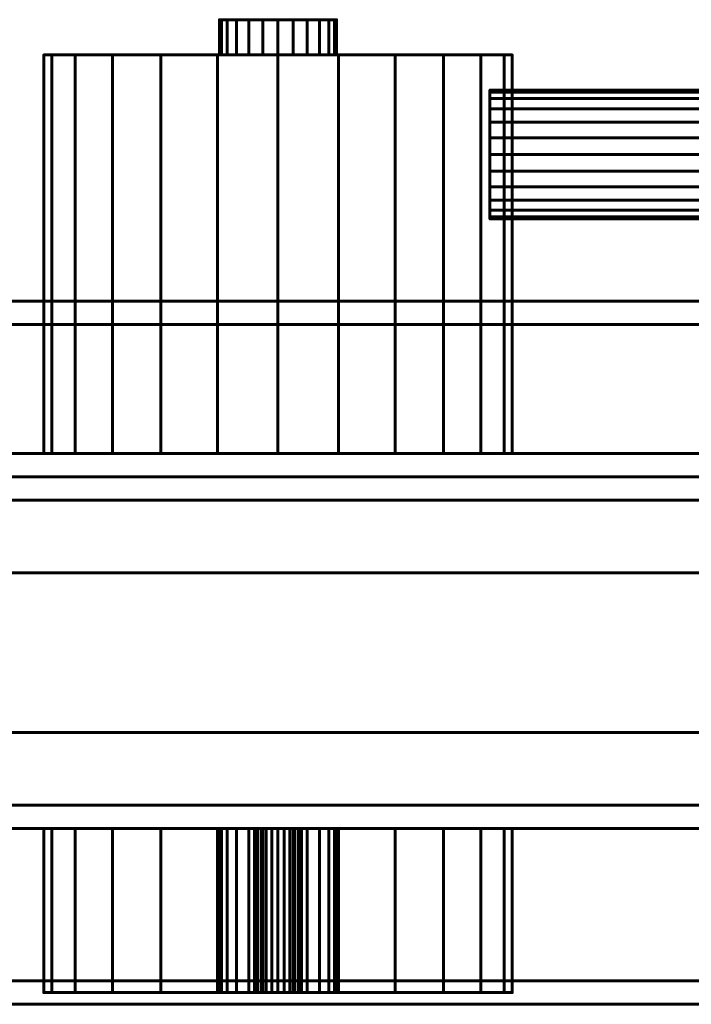
# Model space of a CAD drawing. Units: millimetres. Extents: x -1600 to 1600, y -49 to 1500.
# Drawn here: x 1485 to 1543, y -3 to 81 of the extents above; entities that cross this region are included whole.
import ezdxf

# ---------------------------------------------------------------- set-up
doc = ezdxf.new("R2010")
doc.units = ezdxf.units.MM
doc.layers.add('I-FURN', color=30, linetype='Continuous', lineweight=50)

msp = doc.modelspace()

# ---------------------------------------------------------------- meshes
at = {"layer": 'I-FURN', "lineweight": 60}
mesh = msp.add_polyface(dxfattribs=at)
corners = [(1512.372, 81, 1050), (1512.202, 81, 1048.706), (1511.702, 81, 1047.5), (1510.908, 81, 1046.464), (1509.872, 81, 1045.67), (1508.666, 81, 1045.17), (1507.372, 81, 1045), (1506.078, 81, 1045.17), (1504.872, 81, 1045.67), (1503.837, 81, 1046.464), (1503.042, 81, 1047.5), (1502.542, 81, 1048.706), (1502.372, 81, 1050), (1502.542, 81, 1051.294), (1503.042, 81, 1052.5), (1503.837, 81, 1053.536), (1504.872, 81, 1054.33), (1506.078, 81, 1054.83), (1507.372, 81, 1055), (1508.666, 81, 1054.83), (1509.872, 81, 1054.33), (1510.908, 81, 1053.536), (1511.702, 81, 1052.5), (1512.202, 81, 1051.294)]
mesh.append_faces([[corners[k] for k in face] for face in [(7, 5, 6), (19, 16, 17, 18)]], dxfattribs={"vtx0": -1})
mesh.append_faces([[corners[k] for k in face] for face in [(16, 4, 14, 15)]], dxfattribs={"vtx0": -1, "vtx1": -1})
mesh.append_faces([[corners[k] for k in face] for face in [(16, 19, 22)]], dxfattribs={"vtx0": -1, "vtx1": -1, "vtx2": -1})
mesh.append_faces([[corners[k] for k in face] for face in [(7, 10, 4, 5), (2, 16, 22, 23)]], dxfattribs={"vtx0": -1, "vtx1": -1, "vtx3": -1})
mesh.append_faces([[corners[k] for k in face] for face in [(1, 2, 23, 0)]], dxfattribs={"vtx1": -1})
mesh.append_faces([[corners[k] for k in face] for face in [(10, 11, 14, 4)]], dxfattribs={"vtx1": -1, "vtx2": -1, "vtx3": -1})
mesh.append_faces([[corners[k] for k in face] for face in [(2, 3, 4, 16)]], dxfattribs={"vtx2": -1, "vtx3": -1})
mesh.append_faces([[corners[k] for k in face] for face in [(7, 8, 9, 10), (11, 12, 13, 14), (19, 20, 21, 22)]], dxfattribs={"vtx3": -1})
mesh = msp.add_polyface(dxfattribs=at)
corners = [(1502.372, 81, 1050), (1502.542, 81, 1048.706), (1503.042, 81, 1047.5), (1503.837, 81, 1046.464), (1504.872, 81, 1045.67), (1506.078, 81, 1045.17), (1507.372, 81, 1045), (1508.666, 81, 1045.17), (1509.872, 81, 1045.67), (1510.908, 81, 1046.464), (1511.702, 81, 1047.5), (1512.202, 81, 1048.706), (1512.372, 81, 1050), (1512.372, 78, 1050), (1512.202, 78, 1048.706), (1511.702, 78, 1047.5), (1510.908, 78, 1046.464), (1509.872, 78, 1045.67), (1508.666, 78, 1045.17), (1507.372, 78, 1045), (1506.078, 78, 1045.17), (1504.872, 78, 1045.67), (1503.837, 78, 1046.464), (1503.042, 78, 1047.5), (1502.542, 78, 1048.706), (1502.372, 78, 1050)]
mesh.append_faces([[corners[k] for k in face] for face in [(13, 14, 11, 12), (0, 1, 24, 25)]], dxfattribs={"vtx1": -1})
mesh.append_faces([[corners[k] for k in face] for face in [(14, 15, 10, 11), (16, 17, 8, 9), (15, 16, 9, 10), (17, 18, 7, 8), (6, 7, 18, 19), (19, 20, 5, 6), (20, 21, 4, 5), (22, 23, 2, 3), (21, 22, 3, 4), (23, 24, 1, 2)]], dxfattribs={"vtx1": -1, "vtx3": -1})
mesh = msp.add_polyface(dxfattribs=at)
corners = [(1512.372, 81, 1050), (1512.202, 81, 1051.294), (1511.702, 81, 1052.5), (1510.908, 81, 1053.536), (1509.872, 81, 1054.33), (1508.666, 81, 1054.83), (1507.372, 81, 1055), (1506.078, 81, 1054.83), (1504.872, 81, 1054.33), (1503.837, 81, 1053.536), (1503.042, 81, 1052.5), (1502.542, 81, 1051.294), (1502.372, 81, 1050), (1502.372, 78, 1050), (1502.542, 78, 1051.294), (1503.042, 78, 1052.5), (1503.837, 78, 1053.536), (1504.872, 78, 1054.33), (1506.078, 78, 1054.83), (1507.372, 78, 1055), (1508.666, 78, 1054.83), (1509.872, 78, 1054.33), (1510.908, 78, 1053.536), (1511.702, 78, 1052.5), (1512.202, 78, 1051.294), (1512.372, 78, 1050)]
mesh.append_faces([[corners[k] for k in face] for face in [(13, 14, 11, 12), (0, 1, 24, 25)]], dxfattribs={"vtx1": -1})
mesh.append_faces([[corners[k] for k in face] for face in [(14, 15, 10, 11), (16, 17, 8, 9), (15, 16, 9, 10), (17, 18, 7, 8), (6, 7, 18, 19), (19, 20, 5, 6), (20, 21, 4, 5), (22, 23, 2, 3), (21, 22, 3, 4), (23, 24, 1, 2)]], dxfattribs={"vtx1": -1, "vtx3": -1})
mesh = msp.add_polyface(dxfattribs=at)
corners = [(1527.372, 78, 1050), (1526.691, 78, 1044.824), (1524.693, 78, 1040), (1521.514, 78, 1035.858), (1517.372, 78, 1032.679), (1512.549, 78, 1030.681), (1507.372, 78, 1030), (1502.196, 78, 1030.681), (1497.372, 78, 1032.679), (1493.23, 78, 1035.858), (1490.051, 78, 1040), (1488.054, 78, 1044.824), (1487.372, 78, 1050), (1488.054, 78, 1055.176), (1490.051, 78, 1060), (1493.23, 78, 1064.142), (1497.372, 78, 1067.321), (1502.196, 78, 1069.319), (1507.372, 78, 1070), (1512.549, 78, 1069.319), (1517.372, 78, 1067.321), (1521.514, 78, 1064.142), (1524.693, 78, 1060), (1526.691, 78, 1055.176)]
mesh.append_faces([[corners[k] for k in face] for face in [(14, 12, 13)]], dxfattribs={"vtx0": -1})
mesh.append_faces([[corners[k] for k in face] for face in [(19, 9, 17, 18)]], dxfattribs={"vtx0": -1, "vtx1": -1})
mesh.append_faces([[corners[k] for k in face] for face in [(2, 9, 22, 1), (19, 22, 9)]], dxfattribs={"vtx0": -1, "vtx1": -1, "vtx2": -1})
mesh.append_faces([[corners[k] for k in face] for face in [(9, 12, 14, 17)]], dxfattribs={"vtx0": -1, "vtx1": -1, "vtx2": -1, "vtx3": -1})
mesh.append_faces([[corners[k] for k in face] for face in [(11, 12, 9, 10)]], dxfattribs={"vtx1": -1})
mesh.append_faces([[corners[k] for k in face] for face in [(5, 6, 7, 4), (23, 0, 1, 22), (20, 21, 22, 19)]], dxfattribs={"vtx2": -1})
mesh.append_faces([[corners[k] for k in face] for face in [(7, 8, 9, 2), (2, 3, 4, 7)]], dxfattribs={"vtx2": -1, "vtx3": -1})
mesh.append_faces([[corners[k] for k in face] for face in [(14, 15, 16, 17)]], dxfattribs={"vtx3": -1})
mesh = msp.add_polyface(dxfattribs=at)
corners = [(1487.372, 78, 1050), (1488.054, 78, 1044.824), (1490.051, 78, 1040), (1493.23, 78, 1035.858), (1497.372, 78, 1032.679), (1502.196, 78, 1030.681), (1507.372, 78, 1030), (1512.549, 78, 1030.681), (1517.372, 78, 1032.679), (1521.514, 78, 1035.858), (1524.693, 78, 1040), (1526.691, 78, 1044.824), (1527.372, 78, 1050), (1527.372, 44, 1050), (1526.691, 44, 1044.824), (1524.693, 44, 1040), (1521.514, 44, 1035.858), (1517.372, 44, 1032.679), (1512.549, 44, 1030.681), (1507.372, 44, 1030), (1502.196, 44, 1030.681), (1497.372, 44, 1032.679), (1493.23, 44, 1035.858), (1490.051, 44, 1040), (1488.054, 44, 1044.824), (1487.372, 44, 1050)]
mesh.append_faces([[corners[k] for k in face] for face in [(1, 24, 25, 0)]], dxfattribs={"vtx0": -1})
mesh.append_faces([[corners[k] for k in face] for face in [(8, 17, 18, 7), (9, 16, 17, 8), (7, 18, 19, 6), (5, 20, 21, 4), (4, 21, 22, 3), (2, 23, 24, 1), (3, 22, 23, 2), (20, 5, 6, 19)]], dxfattribs={"vtx0": -1, "vtx2": -1})
mesh.append_faces([[corners[k] for k in face] for face in [(13, 14, 11, 12)]], dxfattribs={"vtx1": -1})
mesh.append_faces([[corners[k] for k in face] for face in [(10, 11, 14, 15), (9, 10, 15, 16)]], dxfattribs={"vtx1": -1, "vtx3": -1})
mesh = msp.add_polyface(dxfattribs=at)
corners = [(1527.372, 78, 1050), (1526.691, 78, 1055.176), (1524.693, 78, 1060), (1521.514, 78, 1064.142), (1517.372, 78, 1067.321), (1512.549, 78, 1069.319), (1507.372, 78, 1070), (1502.196, 78, 1069.319), (1497.372, 78, 1067.321), (1493.23, 78, 1064.142), (1490.051, 78, 1060), (1488.054, 78, 1055.176), (1487.372, 78, 1050), (1487.372, 44, 1050), (1488.054, 44, 1055.176), (1490.051, 44, 1060), (1493.23, 44, 1064.142), (1497.372, 44, 1067.321), (1502.196, 44, 1069.319), (1507.372, 44, 1070), (1512.549, 44, 1069.319), (1517.372, 44, 1067.321), (1521.514, 44, 1064.142), (1524.693, 44, 1060), (1526.691, 44, 1055.176), (1527.372, 44, 1050)]
mesh.append_faces([[corners[k] for k in face] for face in [(1, 24, 25, 0)]], dxfattribs={"vtx0": -1})
mesh.append_faces([[corners[k] for k in face] for face in [(18, 7, 8, 17), (7, 18, 19, 6), (5, 20, 21, 4), (4, 21, 22, 3), (2, 23, 24, 1), (3, 22, 23, 2), (20, 5, 6, 19)]], dxfattribs={"vtx0": -1, "vtx2": -1})
mesh.append_faces([[corners[k] for k in face] for face in [(13, 14, 11, 12)]], dxfattribs={"vtx1": -1})
mesh.append_faces([[corners[k] for k in face] for face in [(14, 15, 10, 11), (15, 16, 9, 10), (16, 17, 8, 9)]], dxfattribs={"vtx1": -1, "vtx3": -1})
mesh = msp.add_polyface(dxfattribs=at)
corners = [(1512.372, 78, 1050), (1512.202, 78, 1051.294), (1511.702, 78, 1052.5), (1510.908, 78, 1053.536), (1509.872, 78, 1054.33), (1508.666, 78, 1054.83), (1507.372, 78, 1055), (1506.078, 78, 1054.83), (1504.872, 78, 1054.33), (1503.837, 78, 1053.536), (1503.042, 78, 1052.5), (1502.542, 78, 1051.294), (1502.372, 78, 1050), (1502.542, 78, 1048.706), (1503.042, 78, 1047.5), (1503.837, 78, 1046.464), (1504.872, 78, 1045.67), (1506.078, 78, 1045.17), (1507.372, 78, 1045), (1508.666, 78, 1045.17), (1509.872, 78, 1045.67), (1510.908, 78, 1046.464), (1511.702, 78, 1047.5), (1512.202, 78, 1048.706)]
mesh.append_faces([[corners[k] for k in face] for face in [(17, 15, 16)]], dxfattribs={"vtx0": -1})
mesh.append_faces([[corners[k] for k in face] for face in [(2, 14, 20)]], dxfattribs={"vtx0": -1, "vtx1": -1, "vtx2": -1})
mesh.append_faces([[corners[k] for k in face] for face in [(8, 14, 2, 5)]], dxfattribs={"vtx0": -1, "vtx1": -1, "vtx2": -1, "vtx3": -1})
mesh.append_faces([[corners[k] for k in face] for face in [(14, 10, 11)]], dxfattribs={"vtx0": -1, "vtx2": -1})
mesh.append_faces([[corners[k] for k in face] for face in [(7, 8, 5, 6), (1, 2, 23, 0)]], dxfattribs={"vtx1": -1})
mesh.append_faces([[corners[k] for k in face] for face in [(22, 23, 2)]], dxfattribs={"vtx1": -1, "vtx2": -1})
mesh.append_faces([[corners[k] for k in face] for face in [(14, 15, 17, 20)]], dxfattribs={"vtx1": -1, "vtx2": -1, "vtx3": -1})
mesh.append_faces([[corners[k] for k in face] for face in [(3, 4, 5, 2)]], dxfattribs={"vtx2": -1})
mesh.append_faces([[corners[k] for k in face] for face in [(8, 9, 10, 14), (20, 21, 22, 2)]], dxfattribs={"vtx2": -1, "vtx3": -1})
mesh.append_faces([[corners[k] for k in face] for face in [(11, 12, 13, 14), (17, 18, 19, 20)]], dxfattribs={"vtx3": -1})
mesh = msp.add_polyface(dxfattribs=at)
corners = [(1525.464, 64, 1050), (1525.464, 64.187, 1051.424), (1525.464, 64.737, 1052.75), (1525.464, 65.611, 1053.889), (1525.464, 66.75, 1054.763), (1525.464, 68.076, 1055.313), (1525.464, 69.5, 1055.5), (1525.464, 70.924, 1055.313), (1525.464, 72.25, 1054.763), (1525.464, 73.389, 1053.889), (1525.464, 74.263, 1052.75), (1525.464, 74.813, 1051.424), (1525.464, 75, 1050), (1525.464, 74.813, 1048.576), (1525.464, 74.263, 1047.25), (1525.464, 73.389, 1046.111), (1525.464, 72.25, 1045.237), (1525.464, 70.924, 1044.687), (1525.464, 69.5, 1044.5), (1525.464, 68.076, 1044.687), (1525.464, 66.75, 1045.237), (1525.464, 65.611, 1046.111), (1525.464, 64.737, 1047.25), (1525.464, 64.187, 1048.576)]
mesh.append_faces([[corners[k] for k in face] for face in [(11, 9, 10), (6, 4, 5), (0, 22, 23)]], dxfattribs={"vtx0": -1})
mesh.append_faces([[corners[k] for k in face] for face in [(16, 4, 8, 12), (4, 16, 22, 0)]], dxfattribs={"vtx0": -1, "vtx1": -1, "vtx2": -1, "vtx3": -1})
mesh.append_faces([[corners[k] for k in face] for face in [(4, 0, 1), (16, 12, 13)]], dxfattribs={"vtx0": -1, "vtx2": -1})
mesh.append_faces([[corners[k] for k in face] for face in [(8, 9, 11, 12)]], dxfattribs={"vtx1": -1, "vtx3": -1})
mesh.append_faces([[corners[k] for k in face] for face in [(18, 19, 20)]], dxfattribs={"vtx2": -1})
mesh.append_faces([[corners[k] for k in face] for face in [(6, 7, 8, 4), (16, 17, 18, 20), (20, 21, 22, 16)]], dxfattribs={"vtx2": -1, "vtx3": -1})
mesh.append_faces([[corners[k] for k in face] for face in [(1, 2, 3, 4), (13, 14, 15, 16)]], dxfattribs={"vtx3": -1})
mesh = msp.add_polyface(dxfattribs=at)
corners = [(1569.372, 64, 1050), (1569.372, 64.187, 1051.424), (1569.372, 64.737, 1052.75), (1569.372, 65.611, 1053.889), (1569.372, 66.75, 1054.763), (1569.372, 68.076, 1055.313), (1569.372, 69.5, 1055.5), (1569.372, 70.924, 1055.313), (1569.372, 72.25, 1054.763), (1569.372, 73.389, 1053.889), (1569.372, 74.263, 1052.75), (1569.372, 74.813, 1051.424), (1569.372, 75, 1050), (1525.464, 75, 1050), (1525.464, 74.813, 1051.424), (1525.464, 74.263, 1052.75), (1525.464, 73.389, 1053.889), (1525.464, 72.25, 1054.763), (1525.464, 70.924, 1055.313), (1525.464, 69.5, 1055.5), (1525.464, 68.076, 1055.313), (1525.464, 66.75, 1054.763), (1525.464, 65.611, 1053.889), (1525.464, 64.737, 1052.75), (1525.464, 64.187, 1051.424), (1525.464, 64, 1050)]
mesh.append_faces([[corners[k] for k in face] for face in [(13, 14, 11, 12), (0, 1, 24, 25)]], dxfattribs={"vtx1": -1})
mesh.append_faces([[corners[k] for k in face] for face in [(14, 15, 10, 11), (16, 17, 8, 9), (15, 16, 9, 10), (17, 18, 7, 8), (6, 7, 18, 19), (19, 20, 5, 6), (20, 21, 4, 5), (22, 23, 2, 3), (21, 22, 3, 4), (23, 24, 1, 2)]], dxfattribs={"vtx1": -1, "vtx3": -1})
mesh = msp.add_polyface(dxfattribs=at)
corners = [(1569.372, 75, 1050), (1569.372, 74.813, 1048.576), (1569.372, 74.263, 1047.25), (1569.372, 73.389, 1046.111), (1569.372, 72.25, 1045.237), (1569.372, 70.924, 1044.687), (1569.372, 69.5, 1044.5), (1569.372, 68.076, 1044.687), (1569.372, 66.75, 1045.237), (1569.372, 65.611, 1046.111), (1569.372, 64.737, 1047.25), (1569.372, 64.187, 1048.576), (1569.372, 64, 1050), (1525.464, 64, 1050), (1525.464, 64.187, 1048.576), (1525.464, 64.737, 1047.25), (1525.464, 65.611, 1046.111), (1525.464, 66.75, 1045.237), (1525.464, 68.076, 1044.687), (1525.464, 69.5, 1044.5), (1525.464, 70.924, 1044.687), (1525.464, 72.25, 1045.237), (1525.464, 73.389, 1046.111), (1525.464, 74.263, 1047.25), (1525.464, 74.813, 1048.576), (1525.464, 75, 1050)]
mesh.append_faces([[corners[k] for k in face] for face in [(13, 14, 11, 12), (0, 1, 24, 25)]], dxfattribs={"vtx1": -1})
mesh.append_faces([[corners[k] for k in face] for face in [(14, 15, 10, 11), (16, 17, 8, 9), (15, 16, 9, 10), (17, 18, 7, 8), (6, 7, 18, 19), (19, 20, 5, 6), (20, 21, 4, 5), (22, 23, 2, 3), (21, 22, 3, 4), (23, 24, 1, 2)]], dxfattribs={"vtx1": -1, "vtx3": -1})
mesh = msp.add_polyface(dxfattribs=at)
corners = [(-1600, -3, 2000.043), (1600, -3, 2000.043), (1600, 57, 2000.043), (-1600, 57, 2000.043)]
mesh.append_faces([[corners[k] for k in face] for face in [(0, 1, 2, 3)]])
mesh = msp.add_polyface(dxfattribs=at)
corners = [(-1600, 57, 2000.043), (1600, 57, 2000.043), (1600, 57, 1968.044), (-1600, 57, 1968.044)]
mesh.append_faces([[corners[k] for k in face] for face in [(0, 1, 2, 3)]])
mesh = msp.add_polyface(dxfattribs=at)
corners = [(-1600, 57, 1968.044), (1600, 57, 1968.044), (1600, 40, 1968.044), (-1600, 40, 1968.044)]
mesh.append_faces([[corners[k] for k in face] for face in [(0, 1, 2, 3)]])
mesh = msp.add_polyface(dxfattribs=at)
corners = [(-1600, 42, 1970.044), (1600, 42, 1970.044), (1600, 55, 1970.044), (-1600, 55, 1970.044)]
mesh.append_faces([[corners[k] for k in face] for face in [(0, 1, 2, 3)]])
mesh = msp.add_polyface(dxfattribs=at)
corners = [(-1600, 55, 1970.044), (1600, 55, 1970.044), (1600, 55, 1998.044), (-1600, 55, 1998.044)]
mesh.append_faces([[corners[k] for k in face] for face in [(0, 1, 2, 3)]])
mesh = msp.add_polyface(dxfattribs=at)
corners = [(-1600, 55, 1998.044), (1600, 55, 1998.044), (1600, -1, 1998.044), (-1600, -1, 1998.044)]
mesh.append_faces([[corners[k] for k in face] for face in [(0, 1, 2, 3)]])
mesh = msp.add_polyface(dxfattribs=at)
corners = [(836, 44, 1958.044), (836, 12, 1958.044), (1567.8, 12, 1958.044), (1567.8, 44, 1958.044)]
mesh.append_faces([[corners[k] for k in face] for face in [(0, 1, 2, 3)]])
mesh = msp.add_polyface(dxfattribs=at)
corners = [(1567.8, 12, 156.044), (836, 12, 156.044), (836, 44, 156.044), (1567.8, 44, 156.044)]
mesh.append_faces([[corners[k] for k in face] for face in [(0, 1, 2, 3)]])
mesh = msp.add_polyface(dxfattribs=at)
corners = [(1567.8, 44, 1958.044), (1567.8, 44, 156.044), (836, 44, 156.044), (836, 44, 1958.044)]
mesh.append_faces([[corners[k] for k in face] for face in [(0, 1, 2, 3)]])
mesh = msp.add_polyface(dxfattribs=at)
corners = [(1527.372, 44, 1050), (1526.691, 44, 1055.176), (1524.693, 44, 1060), (1521.514, 44, 1064.142), (1517.372, 44, 1067.321), (1512.549, 44, 1069.319), (1507.372, 44, 1070), (1502.196, 44, 1069.319), (1497.372, 44, 1067.321), (1493.23, 44, 1064.142), (1490.051, 44, 1060), (1488.054, 44, 1055.176), (1487.372, 44, 1050), (1488.054, 44, 1044.824), (1490.051, 44, 1040), (1493.23, 44, 1035.858), (1497.372, 44, 1032.679), (1502.196, 44, 1030.681), (1507.372, 44, 1030), (1512.549, 44, 1030.681), (1517.372, 44, 1032.679), (1521.514, 44, 1035.858), (1524.693, 44, 1040), (1526.691, 44, 1044.824)]
mesh.append_faces([[corners[k] for k in face] for face in [(10, 7, 8, 9), (15, 12, 13, 14)]], dxfattribs={"vtx0": -1})
mesh.append_faces([[corners[k] for k in face] for face in [(23, 2, 22)]], dxfattribs={"vtx0": -1, "vtx1": -1})
mesh.append_faces([[corners[k] for k in face] for face in [(15, 7, 10, 12), (2, 5, 15, 22)]], dxfattribs={"vtx0": -1, "vtx1": -1, "vtx2": -1, "vtx3": -1})
mesh.append_faces([[corners[k] for k in face] for face in [(19, 20, 17, 18)]], dxfattribs={"vtx1": -1})
mesh.append_faces([[corners[k] for k in face] for face in [(10, 11, 12)]], dxfattribs={"vtx2": -1})
mesh.append_faces([[corners[k] for k in face] for face in [(5, 6, 7, 15), (15, 16, 17, 22), (20, 21, 22, 17)]], dxfattribs={"vtx2": -1, "vtx3": -1})
mesh.append_faces([[corners[k] for k in face] for face in [(2, 3, 4, 5), (23, 0, 1, 2)]], dxfattribs={"vtx3": -1})
mesh = msp.add_polyface(dxfattribs=at)
corners = [(-1600, 33.8, 1974.244), (1600, 33.8, 1974.244), (1600, 42, 1974.244), (-1600, 42, 1974.244)]
mesh.append_faces([[corners[k] for k in face] for face in [(0, 1, 2, 3)]])
mesh = msp.add_polyface(dxfattribs=at)
corners = [(-1600, 42, 1974.244), (1600, 42, 1974.244), (1600, 42, 1970.044), (-1600, 42, 1970.044)]
mesh.append_faces([[corners[k] for k in face] for face in [(0, 1, 2, 3)]])
mesh = msp.add_polyface(dxfattribs=at)
corners = [(-1600, 40, 1968.044), (1600, 40, 1968.044), (1600, 40, 1972.244), (-1600, 40, 1972.244)]
mesh.append_faces([[corners[k] for k in face] for face in [(0, 1, 2, 3)]])
mesh = msp.add_polyface(dxfattribs=at)
corners = [(-1600, 40, 1972.244), (1600, 40, 1972.244), (1600, 33.8, 1972.244), (-1600, 33.8, 1972.244)]
mesh.append_faces([[corners[k] for k in face] for face in [(0, 1, 2, 3)]])
mesh = msp.add_polyface(dxfattribs=at)
corners = [(-1600, 33.8, 1972.244), (1600, 33.8, 1972.244), (1600, 33.8, 1974.244), (-1600, 33.8, 1974.244)]
mesh.append_faces([[corners[k] for k in face] for face in [(0, 1, 2, 3)]])
mesh = msp.add_polyface(dxfattribs=at)
corners = [(-1600, 12, 1974.244), (1600, 12, 1974.244), (1600, 20.2, 1974.244), (-1600, 20.2, 1974.244)]
mesh.append_faces([[corners[k] for k in face] for face in [(0, 1, 2, 3)]])
mesh = msp.add_polyface(dxfattribs=at)
corners = [(-1600, 20.2, 1974.244), (1600, 20.2, 1974.244), (1600, 20.2, 1972.244), (-1600, 20.2, 1972.244)]
mesh.append_faces([[corners[k] for k in face] for face in [(0, 1, 2, 3)]])
mesh = msp.add_polyface(dxfattribs=at)
corners = [(-1600, 20.2, 1972.244), (1600, 20.2, 1972.244), (1600, 14, 1972.244), (-1600, 14, 1972.244)]
mesh.append_faces([[corners[k] for k in face] for face in [(0, 1, 2, 3)]])
mesh = msp.add_polyface(dxfattribs=at)
corners = [(-1600, 14, 1972.244), (1600, 14, 1972.244), (1600, 14, 1968.044), (-1600, 14, 1968.044)]
mesh.append_faces([[corners[k] for k in face] for face in [(0, 1, 2, 3)]])
mesh = msp.add_polyface(dxfattribs=at)
corners = [(-1600, 14, 1968.044), (1600, 14, 1968.044), (1600, -3, 1968.044), (-1600, -3, 1968.044)]
mesh.append_faces([[corners[k] for k in face] for face in [(0, 1, 2, 3)]])
mesh = msp.add_polyface(dxfattribs=at)
corners = [(-1600, -1, 1970.044), (1600, -1, 1970.044), (1600, 12, 1970.044), (-1600, 12, 1970.044)]
mesh.append_faces([[corners[k] for k in face] for face in [(0, 1, 2, 3)]])
mesh = msp.add_polyface(dxfattribs=at)
corners = [(-1600, 12, 1970.044), (1600, 12, 1970.044), (1600, 12, 1974.244), (-1600, 12, 1974.244)]
mesh.append_faces([[corners[k] for k in face] for face in [(0, 1, 2, 3)]])
mesh = msp.add_polyface(dxfattribs=at)
corners = [(836, 12, 1958.044), (836, 12, 156.044), (1567.8, 12, 156.044), (1567.8, 12, 1958.044)]
mesh.append_faces([[corners[k] for k in face] for face in [(0, 1, 2, 3)]])
mesh = msp.add_polyface(dxfattribs=at)
corners = [(1487.372, 12, 1050), (1488.054, 12, 1055.176), (1490.051, 12, 1060), (1493.23, 12, 1064.142), (1497.372, 12, 1067.321), (1502.196, 12, 1069.319), (1507.372, 12, 1070), (1512.549, 12, 1069.319), (1517.372, 12, 1067.321), (1521.514, 12, 1064.142), (1524.693, 12, 1060), (1526.691, 12, 1055.176), (1527.372, 12, 1050), (1526.691, 12, 1044.824), (1524.693, 12, 1040), (1521.514, 12, 1035.858), (1517.372, 12, 1032.679), (1512.549, 12, 1030.681), (1507.372, 12, 1030), (1502.196, 12, 1030.681), (1497.372, 12, 1032.679), (1493.23, 12, 1035.858), (1490.051, 12, 1040), (1488.054, 12, 1044.824), (1505.372, 12, 1050), (1505.44, 12, 1049.482), (1505.64, 12, 1049), (1505.958, 12, 1048.586), (1506.372, 12, 1048.268), (1506.854, 12, 1048.068), (1507.372, 12, 1048), (1507.89, 12, 1048.068), (1508.372, 12, 1048.268), (1508.786, 12, 1048.586), (1509.104, 12, 1049), (1509.304, 12, 1049.482), (1509.372, 12, 1050), (1509.304, 12, 1050.518), (1509.104, 12, 1051), (1508.786, 12, 1051.414), (1508.372, 12, 1051.732), (1507.89, 12, 1051.932), (1507.372, 12, 1052), (1506.854, 12, 1051.932), (1506.372, 12, 1051.732), (1505.958, 12, 1051.414), (1505.64, 12, 1051), (1505.44, 12, 1050.518), (1502.372, 12, 1063), (1502.542, 12, 1061.706), (1503.042, 12, 1060.5), (1503.837, 12, 1059.464), (1504.872, 12, 1058.67), (1506.078, 12, 1058.17), (1507.372, 12, 1058), (1508.666, 12, 1058.17), (1509.872, 12, 1058.67), (1510.908, 12, 1059.464), (1511.702, 12, 1060.5), (1512.202, 12, 1061.706), (1512.372, 12, 1063), (1512.202, 12, 1064.294), (1511.702, 12, 1065.5), (1510.908, 12, 1066.536), (1509.872, 12, 1067.33), (1508.666, 12, 1067.83), (1507.372, 12, 1068), (1506.078, 12, 1067.83), (1504.872, 12, 1067.33), (1503.837, 12, 1066.536), (1503.042, 12, 1065.5), (1502.542, 12, 1064.294)]
mesh.append_faces([[corners[k] for k in face] for face in [(61, 8, 60), (64, 7, 63), (66, 6, 65), (50, 3, 49), (39, 56, 38), (46, 52, 45), (44, 53, 43), (30, 18, 29)]], dxfattribs={"vtx0": -1, "vtx1": -1})
mesh.append_faces([[corners[k] for k in face] for face in [(37, 57, 11, 36)]], dxfattribs={"vtx0": -1, "vtx1": -1, "vtx2": -1})
mesh.append_faces([[corners[k] for k in face] for face in [(60, 8, 9, 59), (7, 64, 65, 6), (43, 53, 54, 42), (38, 56, 57, 37), (6, 66, 67, 5), (5, 67, 68), (5, 68, 69), (4, 71, 48), (56, 39, 40), (24, 0, 1, 47), (25, 23, 0, 24), (23, 25, 26, 22), (19, 28, 29, 18)]], dxfattribs={"vtx0": -1, "vtx2": -1})
mesh.append_faces([[corners[k] for k in face] for face in [(61, 62, 8), (69, 70, 5), (11, 12, 36), (19, 20, 28)]], dxfattribs={"vtx1": -1, "vtx2": -1})
mesh.append_faces([[corners[k] for k in face] for face in [(1, 2, 51, 47)]], dxfattribs={"vtx1": -1, "vtx2": -1, "vtx3": -1})
mesh.append_faces([[corners[k] for k in face] for face in [(7, 8, 62, 63), (58, 59, 9, 10), (57, 58, 10, 11), (55, 56, 40, 41), (41, 42, 54, 55), (4, 5, 70, 71), (50, 51, 2, 3), (52, 53, 44, 45), (51, 52, 46, 47), (48, 49, 3, 4), (35, 36, 12, 13), (34, 35, 13, 14), (33, 34, 14, 15), (15, 16, 32, 33), (30, 31, 17, 18), (31, 32, 16, 17), (27, 28, 20, 21), (21, 22, 26, 27)]], dxfattribs={"vtx1": -1, "vtx3": -1})
mesh = msp.add_polyface(dxfattribs=at)
corners = [(1527.372, -2, 1050), (1526.691, -2, 1044.824), (1524.693, -2, 1040), (1521.514, -2, 1035.858), (1517.372, -2, 1032.679), (1512.549, -2, 1030.681), (1507.372, -2, 1030), (1502.196, -2, 1030.681), (1497.372, -2, 1032.679), (1493.23, -2, 1035.858), (1490.051, -2, 1040), (1488.054, -2, 1044.824), (1487.372, -2, 1050), (1487.372, 12, 1050), (1488.054, 12, 1044.824), (1490.051, 12, 1040), (1493.23, 12, 1035.858), (1497.372, 12, 1032.679), (1502.196, 12, 1030.681), (1507.372, 12, 1030), (1512.549, 12, 1030.681), (1517.372, 12, 1032.679), (1521.514, 12, 1035.858), (1524.693, 12, 1040), (1526.691, 12, 1044.824), (1527.372, 12, 1050)]
mesh.append_faces([[corners[k] for k in face] for face in [(13, 14, 11, 12), (0, 1, 24, 25)]], dxfattribs={"vtx1": -1})
mesh.append_faces([[corners[k] for k in face] for face in [(14, 15, 10, 11), (16, 17, 8, 9), (15, 16, 9, 10), (17, 18, 7, 8), (6, 7, 18, 19), (19, 20, 5, 6), (20, 21, 4, 5), (22, 23, 2, 3), (21, 22, 3, 4), (23, 24, 1, 2)]], dxfattribs={"vtx1": -1, "vtx3": -1})
mesh = msp.add_polyface(dxfattribs=at)
corners = [(1487.372, -2, 1050), (1488.054, -2, 1055.176), (1490.051, -2, 1060), (1493.23, -2, 1064.142), (1497.372, -2, 1067.321), (1502.196, -2, 1069.319), (1507.372, -2, 1070), (1512.549, -2, 1069.319), (1517.372, -2, 1067.321), (1521.514, -2, 1064.142), (1524.693, -2, 1060), (1526.691, -2, 1055.176), (1527.372, -2, 1050), (1527.372, 12, 1050), (1526.691, 12, 1055.176), (1524.693, 12, 1060), (1521.514, 12, 1064.142), (1517.372, 12, 1067.321), (1512.549, 12, 1069.319), (1507.372, 12, 1070), (1502.196, 12, 1069.319), (1497.372, 12, 1067.321), (1493.23, 12, 1064.142), (1490.051, 12, 1060), (1488.054, 12, 1055.176), (1487.372, 12, 1050)]
mesh.append_faces([[corners[k] for k in face] for face in [(13, 14, 11, 12)]], dxfattribs={"vtx1": -1})
mesh.append_faces([[corners[k] for k in face] for face in [(14, 15, 10, 11), (16, 17, 8, 9), (15, 16, 9, 10), (17, 18, 7, 8), (6, 7, 18, 19), (19, 20, 5, 6), (20, 21, 4, 5), (22, 23, 2, 3), (21, 22, 3, 4), (23, 24, 1, 2)]], dxfattribs={"vtx1": -1, "vtx3": -1})
mesh.append_faces([[corners[k] for k in face] for face in [(25, 0, 1, 24)]], dxfattribs={"vtx2": -1})
mesh = msp.add_polyface(dxfattribs=at)
corners = [(1512.372, -2, 1063), (1512.202, -2, 1064.294), (1511.702, -2, 1065.5), (1510.908, -2, 1066.536), (1509.872, -2, 1067.33), (1508.666, -2, 1067.83), (1507.372, -2, 1068), (1506.078, -2, 1067.83), (1504.872, -2, 1067.33), (1503.837, -2, 1066.536), (1503.042, -2, 1065.5), (1502.542, -2, 1064.294), (1502.372, -2, 1063), (1502.372, 12, 1063), (1502.542, 12, 1064.294), (1503.042, 12, 1065.5), (1503.837, 12, 1066.536), (1504.872, 12, 1067.33), (1506.078, 12, 1067.83), (1507.372, 12, 1068), (1508.666, 12, 1067.83), (1509.872, 12, 1067.33), (1510.908, 12, 1066.536), (1511.702, 12, 1065.5), (1512.202, 12, 1064.294), (1512.372, 12, 1063)]
mesh.append_faces([[corners[k] for k in face] for face in [(0, 1, 24, 25)]], dxfattribs={"vtx1": -1})
mesh.append_faces([[corners[k] for k in face] for face in [(10, 11, 14, 15), (8, 9, 16, 17), (9, 10, 15, 16), (7, 8, 17, 18), (18, 19, 6, 7), (4, 5, 20, 21), (3, 4, 21, 22), (1, 2, 23, 24), (2, 3, 22, 23), (19, 20, 5, 6)]], dxfattribs={"vtx1": -1, "vtx3": -1})
mesh.append_faces([[corners[k] for k in face] for face in [(11, 12, 13, 14)]], dxfattribs={"vtx3": -1})
mesh = msp.add_polyface(dxfattribs=at)
corners = [(1502.372, -2, 1063), (1502.542, -2, 1061.706), (1503.042, -2, 1060.5), (1503.837, -2, 1059.464), (1504.872, -2, 1058.67), (1506.078, -2, 1058.17), (1507.372, -2, 1058), (1508.666, -2, 1058.17), (1509.872, -2, 1058.67), (1510.908, -2, 1059.464), (1511.702, -2, 1060.5), (1512.202, -2, 1061.706), (1512.372, -2, 1063), (1512.372, 12, 1063), (1512.202, 12, 1061.706), (1511.702, 12, 1060.5), (1510.908, 12, 1059.464), (1509.872, 12, 1058.67), (1508.666, 12, 1058.17), (1507.372, 12, 1058), (1506.078, 12, 1058.17), (1504.872, 12, 1058.67), (1503.837, 12, 1059.464), (1503.042, 12, 1060.5), (1502.542, 12, 1061.706), (1502.372, 12, 1063)]
mesh.append_faces([[corners[k] for k in face] for face in [(0, 1, 24, 25)]], dxfattribs={"vtx1": -1})
mesh.append_faces([[corners[k] for k in face] for face in [(10, 11, 14, 15), (8, 9, 16, 17), (9, 10, 15, 16), (7, 8, 17, 18), (18, 19, 6, 7), (4, 5, 20, 21), (3, 4, 21, 22), (1, 2, 23, 24), (2, 3, 22, 23), (19, 20, 5, 6)]], dxfattribs={"vtx1": -1, "vtx3": -1})
mesh.append_faces([[corners[k] for k in face] for face in [(11, 12, 13, 14)]], dxfattribs={"vtx3": -1})
mesh = msp.add_polyface(dxfattribs=at)
corners = [(1509.372, -2, 1050), (1509.304, -2, 1050.518), (1509.104, -2, 1051), (1508.786, -2, 1051.414), (1508.372, -2, 1051.732), (1507.89, -2, 1051.932), (1507.372, -2, 1052), (1506.854, -2, 1051.932), (1506.372, -2, 1051.732), (1505.958, -2, 1051.414), (1505.64, -2, 1051), (1505.44, -2, 1050.518), (1505.372, -2, 1050), (1505.372, 12, 1050), (1505.44, 12, 1050.518), (1505.64, 12, 1051), (1505.958, 12, 1051.414), (1506.372, 12, 1051.732), (1506.854, 12, 1051.932), (1507.372, 12, 1052), (1507.89, 12, 1051.932), (1508.372, 12, 1051.732), (1508.786, 12, 1051.414), (1509.104, 12, 1051), (1509.304, 12, 1050.518), (1509.372, 12, 1050)]
mesh.append_faces([[corners[k] for k in face] for face in [(0, 1, 24, 25)]], dxfattribs={"vtx1": -1})
mesh.append_faces([[corners[k] for k in face] for face in [(10, 11, 14, 15), (8, 9, 16, 17), (9, 10, 15, 16), (7, 8, 17, 18), (18, 19, 6, 7), (4, 5, 20, 21), (3, 4, 21, 22), (1, 2, 23, 24), (2, 3, 22, 23), (19, 20, 5, 6)]], dxfattribs={"vtx1": -1, "vtx3": -1})
mesh.append_faces([[corners[k] for k in face] for face in [(11, 12, 13, 14)]], dxfattribs={"vtx3": -1})
mesh = msp.add_polyface(dxfattribs=at)
corners = [(1505.372, -2, 1050), (1505.44, -2, 1049.482), (1505.64, -2, 1049), (1505.958, -2, 1048.586), (1506.372, -2, 1048.268), (1506.854, -2, 1048.068), (1507.372, -2, 1048), (1507.89, -2, 1048.068), (1508.372, -2, 1048.268), (1508.786, -2, 1048.586), (1509.104, -2, 1049), (1509.304, -2, 1049.482), (1509.372, -2, 1050), (1509.372, 12, 1050), (1509.304, 12, 1049.482), (1509.104, 12, 1049), (1508.786, 12, 1048.586), (1508.372, 12, 1048.268), (1507.89, 12, 1048.068), (1507.372, 12, 1048), (1506.854, 12, 1048.068), (1506.372, 12, 1048.268), (1505.958, 12, 1048.586), (1505.64, 12, 1049), (1505.44, 12, 1049.482), (1505.372, 12, 1050)]
mesh.append_faces([[corners[k] for k in face] for face in [(0, 1, 24, 25)]], dxfattribs={"vtx1": -1})
mesh.append_faces([[corners[k] for k in face] for face in [(10, 11, 14, 15), (8, 9, 16, 17), (9, 10, 15, 16), (7, 8, 17, 18), (18, 19, 6, 7), (4, 5, 20, 21), (3, 4, 21, 22), (1, 2, 23, 24), (2, 3, 22, 23), (19, 20, 5, 6)]], dxfattribs={"vtx1": -1, "vtx3": -1})
mesh.append_faces([[corners[k] for k in face] for face in [(11, 12, 13, 14)]], dxfattribs={"vtx3": -1})
mesh = msp.add_polyface(dxfattribs=at)
corners = [(-1600, -1, 1998.044), (1600, -1, 1998.044), (1600, -1, 1970.044), (-1600, -1, 1970.044)]
mesh.append_faces([[corners[k] for k in face] for face in [(0, 1, 2, 3)]])
mesh = msp.add_polyface(dxfattribs=at)
corners = [(1487.372, -2, 1050), (1488.054, -2, 1044.824), (1490.051, -2, 1040), (1493.23, -2, 1035.858), (1497.372, -2, 1032.679), (1502.196, -2, 1030.681), (1507.372, -2, 1030), (1512.549, -2, 1030.681), (1517.372, -2, 1032.679), (1521.514, -2, 1035.858), (1524.693, -2, 1040), (1526.691, -2, 1044.824), (1527.372, -2, 1050), (1526.691, -2, 1055.176), (1524.693, -2, 1060), (1521.514, -2, 1064.142), (1517.372, -2, 1067.321), (1512.549, -2, 1069.319), (1507.372, -2, 1070), (1502.196, -2, 1069.319), (1497.372, -2, 1067.321), (1493.23, -2, 1064.142), (1490.051, -2, 1060), (1488.054, -2, 1055.176), (1505.372, -2, 1050), (1505.44, -2, 1050.518), (1505.64, -2, 1051), (1505.958, -2, 1051.414), (1506.372, -2, 1051.732), (1506.854, -2, 1051.932), (1507.372, -2, 1052), (1507.89, -2, 1051.932), (1508.372, -2, 1051.732), (1508.786, -2, 1051.414), (1509.104, -2, 1051), (1509.304, -2, 1050.518), (1509.372, -2, 1050), (1509.304, -2, 1049.482), (1509.104, -2, 1049), (1508.786, -2, 1048.586), (1508.372, -2, 1048.268), (1507.89, -2, 1048.068), (1507.372, -2, 1048), (1506.854, -2, 1048.068), (1506.372, -2, 1048.268), (1505.958, -2, 1048.586), (1505.64, -2, 1049), (1505.44, -2, 1049.482), (1502.372, -2, 1063), (1502.542, -2, 1064.294), (1503.042, -2, 1065.5), (1503.837, -2, 1066.536), (1504.872, -2, 1067.33), (1506.078, -2, 1067.83), (1507.372, -2, 1068), (1508.666, -2, 1067.83), (1509.872, -2, 1067.33), (1510.908, -2, 1066.536), (1511.702, -2, 1065.5), (1512.202, -2, 1064.294), (1512.372, -2, 1063), (1512.202, -2, 1061.706), (1511.702, -2, 1060.5), (1510.908, -2, 1059.464), (1509.872, -2, 1058.67), (1508.666, -2, 1058.17), (1507.372, -2, 1058), (1506.078, -2, 1058.17), (1504.872, -2, 1058.67), (1503.837, -2, 1059.464), (1503.042, -2, 1060.5), (1502.542, -2, 1061.706)]
mesh.append_faces([[corners[k] for k in face] for face in [(38, 10, 37), (47, 2, 46), (60, 16, 59), (58, 17, 57), (54, 18, 53), (49, 20, 48)]], dxfattribs={"vtx0": -1, "vtx1": -1})
mesh.append_faces([[corners[k] for k in face] for face in [(63, 35, 13)]], dxfattribs={"vtx0": -1, "vtx1": -1, "vtx2": -1})
mesh.append_faces([[corners[k] for k in face] for face in [(40, 8, 9, 39), (39, 9, 10, 38), (42, 6, 7, 41), (41, 7, 8, 40), (37, 10, 11, 36), (64, 32, 33), (65, 31, 32, 64), (43, 5, 6, 42), (5, 43, 44, 4), (4, 44, 45, 3), (46, 2, 3, 45), (68, 27, 28, 67), (24, 0, 1), (25, 23, 0, 24), (67, 28, 29, 66), (63, 13, 14, 62), (15, 61, 62, 14), (66, 30, 31, 65), (21, 71, 48, 20), (19, 52, 53, 18), (18, 54, 55), (20, 49, 50, 19), (19, 51, 52), (19, 50, 51), (66, 29, 30)]], dxfattribs={"vtx0": -1, "vtx2": -1})
mesh.append_faces([[corners[k] for k in face] for face in [(33, 34, 64), (11, 12, 36), (56, 57, 17)]], dxfattribs={"vtx1": -1, "vtx2": -1})
mesh.append_faces([[corners[k] for k in face] for face in [(25, 26, 69, 23)]], dxfattribs={"vtx1": -1, "vtx2": -1, "vtx3": -1})
mesh.append_faces([[corners[k] for k in face] for face in [(35, 36, 12, 13), (34, 35, 63, 64), (1, 2, 47, 24), (26, 27, 68, 69), (15, 16, 60, 61), (16, 17, 58, 59), (55, 56, 17, 18), (69, 70, 22, 23), (21, 22, 70, 71)]], dxfattribs={"vtx1": -1, "vtx3": -1})
mesh = msp.add_polyface(dxfattribs=at)
corners = [(-1600, -3, 1968.044), (1600, -3, 1968.044), (1600, -3, 2000.043), (-1600, -3, 2000.043)]
mesh.append_faces([[corners[k] for k in face] for face in [(0, 1, 2, 3)]])

doc.saveas('drawing.dxf')
